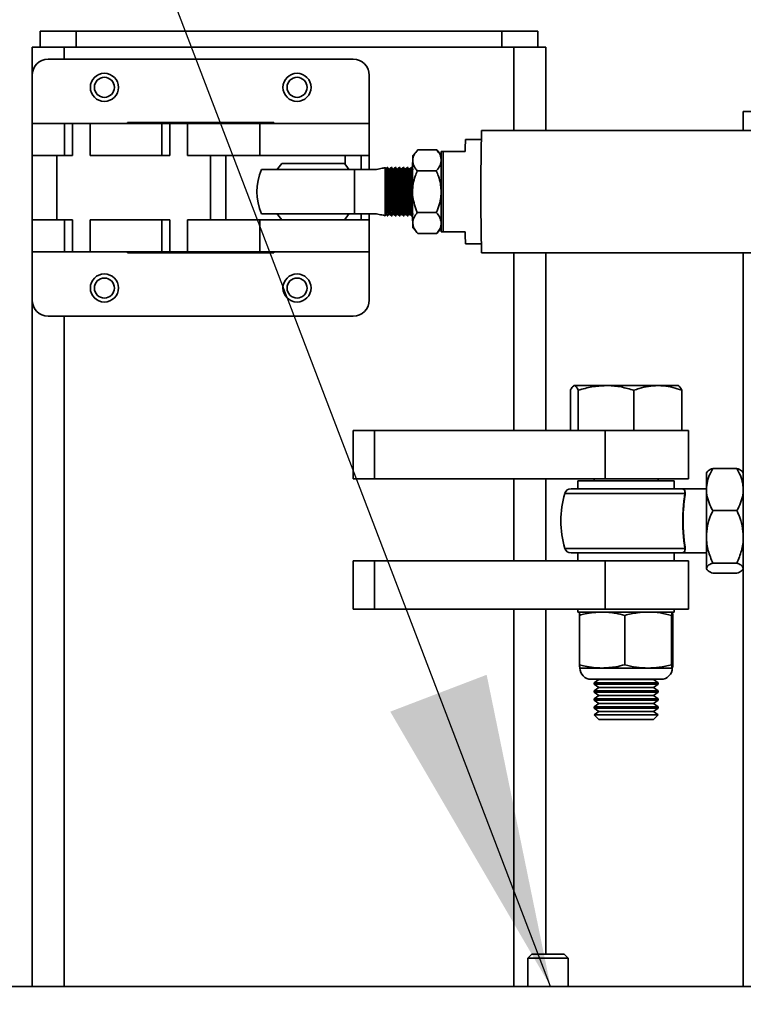
# Model space of a CAD drawing. Units: inches. Extents: x 0.3 to 16.8, y 0.2 to 10.8.
# Drawn here: x 5.7 to 6.1, y 5.4 to 6 of the extents above; entities that cross this region are included whole.
import ezdxf

# ---------------------------------------------------------------- set-up
doc = ezdxf.new("R2010")
doc.units = ezdxf.units.IN
doc.header["$MEASUREMENT"] = 0
doc.layers.add('LAYER_1', color=7, linetype='Continuous', lineweight=35)
doc.styles.add('SLDTEXTSTYLE1', font='ARIAL.TTF', dxfattribs={"width": 0.948})
doc.styles.get("Standard").update_dxf_attribs({"font": 'ARIAL.TTF'})
doc.dimstyles.new('SLDDIMSTYLE0', dxfattribs={"dimtxt": 0.101115, "dimasz": 0.188, "dimexe": 0, "dimexo": 0.0625, "dimgap": 0.025279, "dimtad": 0, "dimtih": 1, "dimtoh": 1, "dimdec": 1, "dimlfac": 26, "dimrnd": 1e-09, "dimzin": 4, "dimdsep": 46, "dimtxsty": 'SLDTEXTSTYLE1', "dimsah": 1, "dimcen": 0.09, "dimadec": 0, "dimazin": 1, "dimtfac": 1, "dimtdec": 1, "dimtmove": 0, "dimatfit": 0, "dimfxl": 1, "dimfrac": 2, "dimtolj": 1, "dimtzin": 12, "dimarcsym": 0})
doc.dimstyles.new('SLDDIMSTYLE1', dxfattribs={"dimtxt": 0.101115, "dimasz": 0.188, "dimexe": 0, "dimexo": 0.0625, "dimgap": 0.025279, "dimtad": 0, "dimtih": 1, "dimtoh": 1, "dimdec": 1, "dimlfac": 26, "dimrnd": 1e-09, "dimzin": 12, "dimdsep": 46, "dimtxsty": 'SLDTEXTSTYLE1', "dimsah": 1, "dimcen": 0.09, "dimadec": 0, "dimazin": 3, "dimtfac": 1, "dimtdec": 1, "dimtofl": 0, "dimtmove": 0, "dimatfit": 3, "dimfxl": 1, "dimfrac": 2, "dimtolj": 1, "dimtzin": 12, "dimarcsym": 0})
doc.dimstyles.new('SLDDIMSTYLE2', dxfattribs={"dimtxt": 0.101115, "dimasz": 0.188, "dimexe": 0, "dimexo": 0.0625, "dimgap": 0.025279, "dimtad": 0, "dimtih": 1, "dimtoh": 1, "dimdec": 1, "dimlfac": 26, "dimrnd": 1e-09, "dimzin": 12, "dimdsep": 46, "dimtxsty": 'SLDTEXTSTYLE1', "dimsah": 1, "dimcen": 0.09, "dimadec": 0, "dimazin": 3, "dimtfac": 1, "dimtdec": 1, "dimtmove": 0, "dimatfit": 0, "dimfxl": 1, "dimfrac": 2, "dimtolj": 1, "dimtzin": 12, "dimarcsym": 0})
doc.dimstyles.new('SLDDIMSTYLE4', dxfattribs={"dimtxt": 0.18, "dimasz": 0.188, "dimexe": 0, "dimexo": 0.0625, "dimgap": 0, "dimtad": 0, "dimtih": 1, "dimtoh": 1, "dimdec": 0, "dimrnd": 1e-09, "dimzin": 0, "dimdsep": 46, "dimtxsty": 'Standard', "dimsah": 1, "dimcen": 0.09, "dimadec": 0, "dimazin": 0, "dimtfac": 0.188, "dimtdec": 0, "dimtofl": 0, "dimtmove": 0, "dimatfit": 3, "dimfxl": 1, "dimfrac": 2, "dimtolj": 1, "dimtzin": 0, "dimarcsym": 0})

# ---------------------------------------------------------------- blocks, each defined once
blk = doc.blocks.new('_D')
at = {"layer": 'LAYER_1', "color": 7}
for p, q in [((4.66323, 8.45275), (4.62851, 8.45275)), ((4.62851, 8.45275), (4.62851, 8.29746)), ((4.89471, 8.45275), (4.92943, 8.45275)), ((4.92943, 8.45275), (4.92943, 8.29746)), ((5.84216, 6.05655), (5.84216, 8.36766)), ((6.45754, 6.3903), (6.45754, 8.36766)), ((5.84216, 8.30566), (5.02588, 8.30566)), ((6.45754, 8.30566), (6.76954, 8.30566)), ((4.62851, 8.29746), (4.66323, 8.29746)), ((4.92943, 8.29746), (4.89471, 8.29746))]:
    blk.add_line(p, q, dxfattribs=at)
for points in [[(5.84216, 8.30566), (5.65416, 8.33666), (5.65416, 8.27466)], [(6.45754, 8.30566), (6.64554, 8.27466), (6.64554, 8.33666)]]:
    blk.add_solid(points, dxfattribs=at)
at = {"layer": 'LAYER_1', "color": 7, "char_height": 0.104167, "attachment_point": 1, "style": 'SLDTEXTSTYLE1'}
for s, insert in [('406', (4.66323, 8.43174)), ('16.0', (4.64394, 8.2697))]:
    blk.add_mtext(s, dxfattribs=dict(at, insert=insert))
blk = doc.blocks.new('_D_2')
at = {"layer": 'LAYER_1', "color": 7}
for p, q in [((4.66323, 8.88616), (4.62851, 8.88616)), ((4.62851, 8.88616), (4.62851, 8.73088)), ((4.89471, 8.88616), (4.92943, 8.88616)), ((4.92943, 8.88616), (4.92943, 8.73088)), ((5.37596, 5.39801), (5.37596, 8.80107)), ((5.84216, 6.05655), (5.84216, 8.80107)), ((5.37596, 8.73907), (5.02588, 8.73907)), ((5.84216, 8.73907), (6.15416, 8.73907)), ((4.62851, 8.73088), (4.66323, 8.73088)), ((4.92943, 8.73088), (4.89471, 8.73088))]:
    blk.add_line(p, q, dxfattribs=at)
for points in [[(5.37596, 8.73907), (5.18796, 8.77007), (5.18796, 8.70807)], [(5.84216, 8.73907), (6.03016, 8.70807), (6.03016, 8.77007)]]:
    blk.add_solid(points, dxfattribs=at)
at = {"layer": 'LAYER_1', "color": 7, "char_height": 0.104167, "attachment_point": 1, "style": 'SLDTEXTSTYLE1'}
for s, insert in [('308', (4.66323, 8.86515)), ('12.1', (4.64394, 8.70312))]:
    blk.add_mtext(s, dxfattribs=dict(at, insert=insert))
blk = doc.blocks.new('SW_SYMBOL_MOD_CL')
at = {"layer": 'LAYER_1', "color": 0, "char_height": 30.54, "attachment_point": 5, "style": 'SLDTEXTSTYLE1'}
for s, insert in [('C', (15.75, 23.62)), ('L', (23.62, 11.81))]:
    blk.add_mtext(s, dxfattribs=dict(at, insert=insert))
blk = doc.blocks.new('_D_3')
at = {"layer": 'LAYER_1', "color": 7}
for p, q in [((5.84216, 6.05655), (5.84216, 8.80107)), ((11.45754, 6.05655), (11.45754, 8.80107)), ((5.84216, 8.73907), (6.89567, 8.73907)), ((11.45754, 8.73907), (10.3854, 8.73907))]:
    blk.add_line(p, q, dxfattribs=at)
for points in [[(5.84216, 8.73907), (6.03016, 8.70807), (6.03016, 8.77007)], [(11.45754, 8.73907), (11.26954, 8.77007), (11.26954, 8.70807)]]:
    blk.add_solid(points, dxfattribs=at)
at = {"layer": 'LAYER_1', "color": 7, "xscale": 0.003410658394813324, "yscale": 0.003410658394813324, "zscale": 0.003410658394813324}
for p in [(7.6287, 8.67722), (8.06569, 8.67722)]:
    blk.add_blockref('SW_SYMBOL_MOD_CL', p, dxfattribs=at)
at = {"layer": 'LAYER_1', "color": 7, "attachment_point": 1, "style": 'SLDTEXTSTYLE1'}
for s, insert, char_height in [(' = CLEAR OPENING + 21.25 [540]', (8.23262, 8.79644), 0.1041667), ('COLUMNS', (6.89567, 8.79644), 0.104167), (' TO ', (7.79563, 8.79644), 0.104167)]:
    blk.add_mtext(s, dxfattribs=dict(at, insert=insert, char_height=char_height))
blk = doc.blocks.new('_D_8')
at = {"layer": 'LAYER_1', "color": 7}
for p, q in [((5.63831, 6.00655), (3.40468, 6.00655)), ((3.46668, 6.00655), (3.46668, 4.90298)), ((3.46668, 3.23732), (3.46668, 4.43712)), ((5.33062, 3.23732), (3.40468, 3.23732))]:
    blk.add_line(p, q, dxfattribs=at)
for points in [[(3.46668, 6.00655), (3.43568, 5.81855), (3.49768, 5.81855)], [(3.46668, 3.23732), (3.49768, 3.42532), (3.43568, 3.42532)]]:
    blk.add_solid(points, dxfattribs=at)
at = {"layer": 'LAYER_1', "color": 7, "attachment_point": 1, "style": 'SLDTEXTSTYLE1'}
for s, insert, char_height in [(' [1829]', (3.34486, 4.88197), 0.104167), ("6'", (3.24128, 4.88197), 0.104167), ("  8' [2438]", (3.16412, 4.72669), 0.1041667), ("10' [3048]", (3.16412, 4.5714), 0.104167)]:
    blk.add_mtext(s, dxfattribs=dict(at, insert=insert, char_height=char_height))

msp = doc.modelspace()

# ---------------------------------------------------------------- linework, layer by layer
at = {"color": 7, "linetype": 'Continuous', "lineweight": 35}
for p, q in [((5.69312, 6.01616), (5.69312, 6.00655)), ((5.69312, 6.01616), (5.71473, 6.01616)), ((5.71473, 6.01616), (5.71473, 6.00655)), ((5.71473, 6.01616), (5.96958, 6.01616)), ((5.96958, 6.01616), (5.96958, 6.00655)), ((5.96958, 6.01616), (5.9912, 6.01616)), ((5.9912, 6.01616), (5.9912, 6.00655)), ((5.68831, 6.00655), (5.70754, 6.00655)), ((5.68831, 6.00655), (5.68831, 5.98974)), ((5.70754, 6.00655), (5.97677, 6.00655)), ((5.70754, 6.00655), (5.70754, 5.99936)), ((5.97677, 6.00655), (5.996, 6.00655)), ((5.97677, 6.00655), (5.97677, 5.95657)), ((5.996, 6.00655), (5.996, 5.95657)), ((5.88062, 5.99936), (5.69793, 5.99936)), ((5.68831, 5.98974), (5.68831, 5.96089)), ((5.89023, 5.96089), (5.89023, 5.98974)), ((6.11427, 5.95657), (6.11427, 5.96809)), ((6.11427, 5.96809), (8.17272, 5.96809)), ((5.68831, 5.96089), (5.68831, 5.94166)), ((5.68831, 5.96089), (5.70775, 5.96089)), ((5.70775, 5.94166), (5.70775, 5.96089)), ((5.71249, 5.96089), (5.70775, 5.96089)), ((5.71249, 5.96089), (5.71249, 5.94166)), ((5.71249, 5.96089), (5.72309, 5.96089)), ((5.72309, 5.94166), (5.72309, 5.96089)), ((5.72309, 5.96089), (5.76605, 5.96089)), ((5.83312, 5.96147), (5.74543, 5.96147)), ((5.74543, 5.96147), (5.74543, 5.96089)), ((5.76605, 5.94166), (5.76605, 5.96089)), ((5.77079, 5.96089), (5.76605, 5.96089)), ((5.77079, 5.96089), (5.77079, 5.94166)), ((5.77079, 5.96089), (5.7814, 5.96089)), ((5.7814, 5.94166), (5.7814, 5.96089)), ((5.7814, 5.96089), (5.82469, 5.96089)), ((5.82469, 5.96089), (5.82469, 5.94166)), ((5.82469, 5.96089), (5.89023, 5.96089)), ((5.83312, 5.96089), (5.83312, 5.96147)), ((5.89023, 5.96089), (5.89023, 5.94166)), ((8.08609, 5.95657), (5.95754, 5.95657)), ((5.95735, 5.95128), (5.94792, 5.95128)), ((5.91923, 5.94501), (5.91634, 5.94166)), ((5.93061, 5.94501), (5.91923, 5.94501)), ((5.93075, 5.94485), (5.93061, 5.94501)), ((5.9333, 5.9419), (5.93062, 5.94501)), ((5.93332, 5.94407), (5.93454, 5.94407)), ((5.94773, 5.94407), (5.93454, 5.94407)), ((5.68831, 5.94166), (5.70775, 5.94166)), ((5.68831, 5.94166), (5.68831, 5.9032)), ((5.7031, 5.94166), (5.7031, 5.9032)), ((5.7123, 5.94166), (5.70775, 5.94166)), ((5.71249, 5.94166), (5.7123, 5.94166)), ((5.72309, 5.94166), (5.76605, 5.94166)), ((5.77061, 5.94166), (5.76605, 5.94166)), ((5.77079, 5.94166), (5.77061, 5.94166)), ((5.7814, 5.94166), (5.82469, 5.94166)), ((5.79516, 5.9032), (5.79516, 5.94166)), ((5.80427, 5.9032), (5.80427, 5.94166)), ((5.82469, 5.94166), (5.89023, 5.94166)), ((5.87581, 5.93636), (5.87581, 5.94166)), ((5.88543, 5.93325), (5.88543, 5.94166)), ((5.89023, 5.93325), (5.89023, 5.94166)), ((5.82563, 5.93325), (5.88138, 5.93325)), ((5.83778, 5.93686), (5.87538, 5.93686)), ((5.9003, 5.93331), (5.89985, 5.93331)), ((5.90074, 5.9342), (5.90024, 5.93331)), ((5.90082, 5.93415), (5.90093, 5.93444)), ((5.90144, 5.93445), (5.90096, 5.93445)), ((5.90223, 5.9332), (5.90168, 5.93417)), ((5.90271, 5.93331), (5.90217, 5.93331)), ((5.90329, 5.93445), (5.90258, 5.9332)), ((5.90385, 5.93445), (5.90337, 5.93445)), ((5.90463, 5.9332), (5.90408, 5.93417)), ((5.90511, 5.93331), (5.90457, 5.93331)), ((5.9057, 5.93445), (5.90499, 5.9332)), ((5.90625, 5.93445), (5.90577, 5.93445)), ((5.90704, 5.9332), (5.90649, 5.93417)), ((5.90751, 5.93331), (5.90698, 5.93331)), ((5.9081, 5.93445), (5.90739, 5.9332)), ((5.90865, 5.93445), (5.90818, 5.93445)), ((5.90944, 5.9332), (5.90889, 5.93417)), ((5.90992, 5.93331), (5.90938, 5.93331)), ((5.9105, 5.93445), (5.90979, 5.9332)), ((5.91106, 5.93445), (5.91058, 5.93445)), ((5.91185, 5.9332), (5.91129, 5.93417)), ((5.91232, 5.93331), (5.91178, 5.93331)), ((5.91291, 5.93445), (5.9122, 5.9332)), ((5.91346, 5.93445), (5.91298, 5.93445)), ((5.91425, 5.9332), (5.9137, 5.93417)), ((5.91472, 5.93331), (5.91419, 5.93331)), ((5.91531, 5.93445), (5.9146, 5.9332)), ((5.91587, 5.93445), (5.91539, 5.93445)), ((5.91619, 5.93402), (5.9161, 5.93417)), ((5.9304, 5.93252), (5.91902, 5.93252)), ((5.68831, 5.9032), (5.68831, 5.88397)), ((5.68831, 5.9032), (5.70775, 5.9032)), ((5.70775, 5.88397), (5.70775, 5.9032)), ((5.7123, 5.9032), (5.70775, 5.9032)), ((5.7123, 5.9032), (5.71249, 5.9032)), ((5.71249, 5.88397), (5.71249, 5.9032)), ((5.72309, 5.88397), (5.72309, 5.9032)), ((5.72309, 5.9032), (5.76605, 5.9032)), ((5.76605, 5.88397), (5.76605, 5.9032)), ((5.77061, 5.9032), (5.76605, 5.9032)), ((5.77061, 5.9032), (5.77079, 5.9032)), ((5.77079, 5.88397), (5.77079, 5.9032)), ((5.7814, 5.88397), (5.7814, 5.9032)), ((5.7814, 5.9032), (5.82469, 5.9032)), ((5.82469, 5.9032), (5.82469, 5.88397)), ((5.82469, 5.9032), (5.89023, 5.9032)), ((5.88138, 5.90681), (5.82563, 5.90681)), ((5.87581, 5.9032), (5.87581, 5.9037)), ((5.88543, 5.9032), (5.88543, 5.90681)), ((5.89023, 5.9032), (5.89023, 5.90681)), ((5.89023, 5.9032), (5.89023, 5.88397)), ((5.89985, 5.90674), (5.9003, 5.90674)), ((5.90024, 5.90674), (5.90076, 5.90583)), ((5.90096, 5.90561), (5.90144, 5.90561)), ((5.90168, 5.90588), (5.90223, 5.90685)), ((5.90217, 5.90674), (5.90271, 5.90674)), ((5.90258, 5.90685), (5.90314, 5.90588)), ((5.90337, 5.90561), (5.90385, 5.90561)), ((5.90408, 5.90588), (5.90463, 5.90685)), ((5.90457, 5.90674), (5.90511, 5.90674)), ((5.90499, 5.90685), (5.90554, 5.90588)), ((5.90577, 5.90561), (5.90625, 5.90561)), ((5.90648, 5.90588), (5.90704, 5.90685)), ((5.90698, 5.90674), (5.90751, 5.90674)), ((5.90739, 5.90685), (5.90794, 5.90588)), ((5.90818, 5.90561), (5.90865, 5.90561)), ((5.90889, 5.90588), (5.90944, 5.90685)), ((5.90938, 5.90674), (5.90992, 5.90674)), ((5.90979, 5.90685), (5.91035, 5.90588)), ((5.91058, 5.90561), (5.91106, 5.90561)), ((5.91129, 5.90588), (5.91185, 5.90685)), ((5.91178, 5.90674), (5.91232, 5.90674)), ((5.9122, 5.90685), (5.91275, 5.90588)), ((5.91298, 5.90561), (5.91346, 5.90561)), ((5.91369, 5.90588), (5.91425, 5.90685)), ((5.91419, 5.90674), (5.91472, 5.90674)), ((5.9146, 5.90685), (5.91515, 5.90588)), ((5.91539, 5.90561), (5.91587, 5.90561)), ((5.9161, 5.90588), (5.91619, 5.90603)), ((5.9304, 5.90754), (5.91902, 5.90754)), ((5.91634, 5.89839), (5.91923, 5.89505)), ((5.93062, 5.89505), (5.9333, 5.89816)), ((5.93061, 5.89505), (5.91923, 5.89505)), ((5.93061, 5.89505), (5.93073, 5.89521)), ((5.93454, 5.89599), (5.93332, 5.89599)), ((5.93454, 5.89599), (5.94773, 5.89599)), ((5.94792, 5.88878), (5.95735, 5.88878)), ((5.68831, 5.88397), (5.70775, 5.88397)), ((5.68831, 5.88397), (5.68831, 5.85512)), ((5.71249, 5.88397), (5.70775, 5.88397)), ((5.72309, 5.88397), (5.71249, 5.88397)), ((5.72309, 5.88397), (5.76605, 5.88397)), ((5.74543, 5.88397), (5.74543, 5.88339)), ((5.74543, 5.88339), (5.83312, 5.88339)), ((5.77079, 5.88397), (5.76605, 5.88397)), ((5.7814, 5.88397), (5.77079, 5.88397)), ((5.7814, 5.88397), (5.82469, 5.88397)), ((5.82469, 5.88397), (5.89023, 5.88397)), ((5.83312, 5.88339), (5.83312, 5.88397)), ((5.89023, 5.85512), (5.89023, 5.88397)), ((5.95754, 5.88349), (8.08609, 5.88349)), ((5.97677, 5.88349), (5.97677, 5.77697)), ((5.996, 5.88349), (5.996, 5.77697)), ((6.11427, 5.44405), (6.11427, 5.88349)), ((5.68831, 5.85512), (5.68831, 5.44405)), ((5.69793, 5.84551), (5.88062, 5.84551)), ((5.70754, 5.84551), (5.70754, 5.44405)), ((6.01283, 5.80389), (6.01248, 5.80369)), ((6.01309, 5.80389), (6.01283, 5.80389)), ((6.03209, 5.80389), (6.01309, 5.80389)), ((6.06307, 5.80389), (6.03209, 5.80389)), ((6.06307, 5.80389), (6.07533, 5.80389)), ((6.07568, 5.80369), (6.07533, 5.80389)), ((6.01076, 5.77697), (6.01076, 5.8011)), ((6.01543, 5.77697), (6.01543, 5.8011)), ((6.04875, 5.77697), (6.04875, 5.8011)), ((6.0774, 5.77697), (6.0774, 5.8011)), ((5.88062, 5.77697), (5.88062, 5.74812)), ((5.88062, 5.77697), (5.89334, 5.77697)), ((5.89334, 5.77697), (5.89334, 5.74812)), ((5.89334, 5.77697), (6.03146, 5.77697)), ((6.03146, 5.77697), (6.03146, 5.74812)), ((6.03146, 5.77697), (6.08135, 5.77697)), ((6.08135, 5.74812), (6.08135, 5.77697)), ((6.0926, 5.75226), (6.09216, 5.75174)), ((6.09216, 5.75174), (6.09216, 5.74166)), ((6.096, 5.75431), (6.11043, 5.75431)), ((6.11427, 5.75174), (6.11383, 5.75226)), ((5.88062, 5.74812), (5.89334, 5.74812)), ((5.89334, 5.74812), (6.03146, 5.74812)), ((5.97677, 5.74812), (5.97677, 5.69886)), ((5.996, 5.74812), (5.996, 5.69886)), ((6.01523, 5.74693), (6.01523, 5.74212)), ((6.07293, 5.74693), (6.01523, 5.74693)), ((6.02485, 5.74812), (6.02485, 5.74693)), ((6.03146, 5.74812), (6.08135, 5.74812)), ((6.06331, 5.74693), (6.06331, 5.74812)), ((6.07293, 5.74212), (6.07293, 5.74693)), ((6.07934, 5.73936), (6.00739, 5.73936)), ((6.01108, 5.74212), (6.07708, 5.74212)), ((6.09216, 5.74212), (6.07708, 5.74212)), ((6.09216, 5.74166), (6.09216, 5.7133)), ((6.096, 5.72901), (6.11043, 5.72901)), ((6.09216, 5.7133), (6.09216, 5.69454)), ((6.00739, 5.70642), (6.07934, 5.70642)), ((6.07708, 5.70366), (6.01108, 5.70366)), ((6.01523, 5.70366), (6.01523, 5.69886)), ((6.07293, 5.69886), (6.07293, 5.70366)), ((6.07708, 5.70366), (6.09216, 5.70366)), ((6.09221, 5.70371), (6.09229, 5.70384)), ((5.88062, 5.69886), (5.88062, 5.67001)), ((5.88062, 5.69886), (5.89334, 5.69886)), ((5.89334, 5.69886), (5.89334, 5.67001)), ((5.89334, 5.69886), (6.03146, 5.69886)), ((6.03146, 5.69886), (6.03146, 5.67001)), ((6.03146, 5.69886), (6.08135, 5.69886)), ((6.08135, 5.67001), (6.08135, 5.69886)), ((6.096, 5.69759), (6.11043, 5.69759)), ((6.09216, 5.69454), (6.09216, 5.69405)), ((6.09216, 5.69405), (6.0926, 5.69353)), ((6.096, 5.69148), (6.11043, 5.69148)), ((6.11383, 5.69353), (6.11427, 5.69405)), ((5.88062, 5.67001), (5.89334, 5.67001)), ((5.89334, 5.67001), (6.03146, 5.67001)), ((5.97677, 5.67001), (5.97677, 5.44405)), ((5.996, 5.67001), (5.996, 5.46328)), ((6.01523, 5.67001), (6.01523, 5.66828)), ((6.01523, 5.66828), (6.07293, 5.66828)), ((6.03146, 5.67001), (6.08135, 5.67001)), ((6.07293, 5.66828), (6.07293, 5.67001)), ((6.01606, 5.63672), (6.01606, 5.66628)), ((6.0433, 5.63672), (6.0433, 5.66628)), ((6.07133, 5.63672), (6.07133, 5.66628)), ((6.0721, 5.63672), (6.0721, 5.66628)), ((6.01644, 5.63472), (6.02968, 5.63472)), ((6.01678, 5.63461), (6.07132, 5.63461)), ((6.02968, 5.63472), (6.05732, 5.63472)), ((6.05732, 5.63472), (6.07172, 5.63472)), ((6.02315, 5.62801), (6.06501, 5.62801)), ((6.02771, 5.62793), (6.02485, 5.62593)), ((6.02485, 5.62593), (6.02485, 5.62513)), ((6.02485, 5.62593), (6.02881, 5.62593)), ((6.02759, 5.62801), (6.02771, 5.62793)), ((6.02771, 5.62793), (6.03108, 5.62793)), ((6.02881, 5.62593), (6.06331, 5.62593)), ((6.03108, 5.62793), (6.06045, 5.62793)), ((6.06045, 5.62793), (6.06057, 5.62801)), ((6.06331, 5.62593), (6.06045, 5.62793)), ((6.06331, 5.62513), (6.06331, 5.62593)), ((6.02485, 5.62513), (6.02771, 5.62312)), ((6.02485, 5.62513), (6.02881, 5.62513)), ((6.02771, 5.62312), (6.02485, 5.62112)), ((6.02485, 5.62112), (6.02485, 5.62032)), ((6.02485, 5.62112), (6.02881, 5.62112)), ((6.02485, 5.62032), (6.02771, 5.61832)), ((6.02485, 5.62032), (6.02881, 5.62032)), ((6.02771, 5.62312), (6.03108, 5.62312)), ((6.02881, 5.62513), (6.06331, 5.62513)), ((6.02881, 5.62112), (6.06331, 5.62112)), ((6.02881, 5.62032), (6.06331, 5.62032)), ((6.03108, 5.62312), (6.06045, 5.62312)), ((6.06045, 5.62312), (6.06331, 5.62513)), ((6.06331, 5.62112), (6.06045, 5.62312)), ((6.06045, 5.61832), (6.06331, 5.62032)), ((6.06331, 5.62032), (6.06331, 5.62112)), ((6.02771, 5.61832), (6.02485, 5.61631)), ((6.02485, 5.61631), (6.02485, 5.61551)), ((6.02485, 5.61631), (6.02881, 5.61631)), ((6.02485, 5.61551), (6.02771, 5.61351)), ((6.02485, 5.61551), (6.02881, 5.61551)), ((6.02771, 5.61832), (6.03108, 5.61832)), ((6.02881, 5.61631), (6.06331, 5.61631)), ((6.02881, 5.61551), (6.06331, 5.61551)), ((6.03108, 5.61832), (6.06045, 5.61832)), ((6.06331, 5.61631), (6.06045, 5.61832)), ((6.06045, 5.61351), (6.06331, 5.61551)), ((6.06331, 5.61551), (6.06331, 5.61631)), ((6.02771, 5.61351), (6.02485, 5.61151)), ((6.02485, 5.61151), (6.02485, 5.6107)), ((6.02485, 5.61151), (6.02881, 5.61151)), ((6.02485, 5.6107), (6.02771, 5.6087)), ((6.02485, 5.6107), (6.02881, 5.6107)), ((6.02771, 5.6087), (6.02488, 5.60672)), ((6.02771, 5.61351), (6.03108, 5.61351)), ((6.02771, 5.6087), (6.03108, 5.6087)), ((6.02881, 5.61151), (6.06331, 5.61151)), ((6.02881, 5.6107), (6.06331, 5.6107)), ((6.03108, 5.61351), (6.06045, 5.61351)), ((6.03108, 5.6087), (6.06045, 5.6087)), ((6.06331, 5.61151), (6.06045, 5.61351)), ((6.06045, 5.6087), (6.06331, 5.6107)), ((6.06328, 5.60672), (6.06045, 5.6087)), ((6.06331, 5.6107), (6.06331, 5.61151)), ((6.02488, 5.60672), (6.02771, 5.60389)), ((6.06328, 5.60672), (6.02488, 5.60672)), ((6.02771, 5.60389), (6.05403, 5.60389)), ((6.05403, 5.60389), (6.06045, 5.60389)), ((6.06045, 5.60389), (6.06328, 5.60672)), ((5.98767, 5.46328), (5.98528, 5.46089)), ((5.98528, 5.46089), (5.98528, 5.44405)), ((5.99959, 5.46089), (5.98528, 5.46089)), ((5.99913, 5.46328), (5.98767, 5.46328)), ((6.00694, 5.46328), (5.99913, 5.46328)), ((6.00932, 5.46089), (5.99959, 5.46089)), ((6.00932, 5.46089), (6.00694, 5.46328)), ((6.00932, 5.44405), (6.00932, 5.46089)), ((6.2808, 5.44405), (5.40714, 5.44405))]:
    msp.add_line(p, q, dxfattribs=at)
at = {"color": 7, "linetype": 'Continuous', "lineweight": 35, "flags": 128}
for points in [[(5.83778, 5.93686), (5.83553, 5.93394), (5.83509, 5.93325)], [(5.87807, 5.93325), (5.87684, 5.93507), (5.87538, 5.93686)], [(5.89983, 5.90686), (5.90002, 5.90749), (5.90021, 5.90865), (5.90037, 5.91029), (5.9005, 5.91234), (5.9006, 5.91472), (5.90066, 5.91732), (5.90068, 5.92003), (5.90066, 5.92274), (5.9006, 5.92534), (5.9005, 5.92771), (5.90037, 5.92976), (5.90021, 5.9314), (5.90002, 5.93257), (5.89983, 5.9332)], [(5.9003, 5.90674), (5.9005, 5.90702), (5.9007, 5.90787), (5.90087, 5.90926), (5.90102, 5.91112), (5.90114, 5.91337), (5.90123, 5.91591), (5.90127, 5.91864), (5.90127, 5.92142), (5.90123, 5.92414), (5.90114, 5.92669), (5.90102, 5.92894), (5.90087, 5.9308), (5.9007, 5.93218), (5.9005, 5.93303), (5.9003, 5.93331)], [(5.90368, 5.92003), (5.90366, 5.9227), (5.9036, 5.92527), (5.9035, 5.92762), (5.90338, 5.92966), (5.90322, 5.9313), (5.90304, 5.93249), (5.90285, 5.93316), (5.90271, 5.93331)], [(5.90608, 5.92003), (5.90606, 5.9227), (5.906, 5.92527), (5.90591, 5.92762), (5.90578, 5.92966), (5.90562, 5.9313), (5.90545, 5.93249), (5.90526, 5.93316), (5.90511, 5.93331)], [(5.90849, 5.92003), (5.90847, 5.9227), (5.90841, 5.92527), (5.90831, 5.92762), (5.90818, 5.92966), (5.90803, 5.9313), (5.90785, 5.93249), (5.90766, 5.93316), (5.90751, 5.93331)], [(5.91089, 5.92003), (5.91087, 5.9227), (5.91081, 5.92527), (5.91072, 5.92762), (5.91059, 5.92966), (5.91043, 5.9313), (5.91025, 5.93249), (5.91006, 5.93316), (5.90992, 5.93331)], [(5.91329, 5.92003), (5.91327, 5.9227), (5.91322, 5.92527), (5.91312, 5.92762), (5.91299, 5.92966), (5.91284, 5.9313), (5.91266, 5.93249), (5.91247, 5.93316), (5.91232, 5.93331)], [(5.9157, 5.92003), (5.91568, 5.9227), (5.91562, 5.92527), (5.91552, 5.92762), (5.9154, 5.92966), (5.91524, 5.9313), (5.91506, 5.93249), (5.91487, 5.93316), (5.91472, 5.93331)], [(5.90271, 5.90674), (5.90285, 5.9069), (5.90304, 5.90757), (5.90322, 5.90875), (5.90338, 5.9104), (5.9035, 5.91244), (5.9036, 5.91479), (5.90366, 5.91735), (5.90368, 5.92003)], [(5.90511, 5.90674), (5.90526, 5.9069), (5.90545, 5.90757), (5.90562, 5.90875), (5.90578, 5.9104), (5.90591, 5.91244), (5.906, 5.91479), (5.90606, 5.91735), (5.90608, 5.92003)], [(5.90751, 5.90674), (5.90766, 5.9069), (5.90785, 5.90757), (5.90803, 5.90875), (5.90818, 5.9104), (5.90831, 5.91244), (5.90841, 5.91479), (5.90847, 5.91735), (5.90849, 5.92003)], [(5.90992, 5.90674), (5.91006, 5.9069), (5.91025, 5.90757), (5.91043, 5.90875), (5.91059, 5.9104), (5.91072, 5.91244), (5.91081, 5.91479), (5.91087, 5.91735), (5.91089, 5.92003)], [(5.91232, 5.90674), (5.91247, 5.9069), (5.91266, 5.90757), (5.91284, 5.90875), (5.91299, 5.9104), (5.91312, 5.91244), (5.91322, 5.91479), (5.91327, 5.91735), (5.91329, 5.92003)], [(5.91472, 5.90674), (5.91487, 5.9069), (5.91506, 5.90757), (5.91524, 5.90875), (5.9154, 5.9104), (5.91552, 5.91244), (5.91562, 5.91479), (5.91568, 5.91735), (5.9157, 5.92003)], [(5.83509, 5.90681), (5.83553, 5.90612), (5.83778, 5.9032)], [(5.87538, 5.9032), (5.87684, 5.90498), (5.87807, 5.90681)]]:
    msp.add_lwpolyline(points, dxfattribs=at)
at = {"color": 7, "linetype": 'Continuous', "lineweight": 35}
for centre, radius in [((5.73158, 5.98251), 0.00842), ((5.73158, 5.98251), 0.006), ((5.84696, 5.98251), 0.00842), ((5.84696, 5.98251), 0.006), ((5.73158, 5.86236), 0.00842), ((5.73158, 5.86232), 0.006), ((5.84696, 5.86236), 0.00842), ((5.84696, 5.86232), 0.006)]:
    msp.add_circle(centre, radius, dxfattribs=at)
for centre, radius, start, end in [((5.69793, 5.98974), 0.00962, 90, 180), ((5.88062, 5.98974), 0.00962, 0, 90), ((7.40034, 5.92003), 1.44326, 178.54931, 181.45069), ((6.03932, 5.9452), 0.0916, 176.19402, 180.70757), ((8.2631, 5.92003), 2.3299, 179.40885, 180.59115), ((8.43822, 5.92003), 2.5038, 179.44991, 180.55009), ((7.21548, 5.92207), 1.29934, 179.26379, 180.09), ((5.94828, 5.93907), 0.03204, 175.36596, 180.55127), ((5.85658, 5.92003), 0.03365, 156.8676, 203.1324), ((7.93353, 5.92003), 2.05219, 179.63087, 180.36913), ((5.94904, 5.9314), 0.04928, 176.44473, 180.5639), ((5.8899, 5.9334), 0.01, 359.49283, 6.02475), ((5.84885, 5.92315), 0.05432, 356.71013, 10.67072), ((5.85125, 5.92315), 0.05432, 356.71013, 10.67072), ((5.85365, 5.92315), 0.05432, 356.71013, 10.67072), ((5.85606, 5.92315), 0.05432, 356.71013, 10.67072), ((5.85846, 5.92315), 0.05432, 356.71013, 10.67072), ((5.86086, 5.92315), 0.05432, 356.71013, 10.67072), ((7.07834, 5.92003), 1.17863, 179.471, 180.529), ((5.84885, 5.91691), 0.05432, 349.32928, 3.28987), ((5.85125, 5.91691), 0.05432, 349.32928, 3.28987), ((5.85365, 5.91691), 0.05432, 349.32928, 3.28987), ((5.85606, 5.91691), 0.05432, 349.32928, 3.28987), ((5.85846, 5.91691), 0.05432, 349.32928, 3.28987), ((5.86086, 5.91691), 0.05432, 349.32928, 3.28987), ((7.21548, 5.91799), 1.29934, 179.91, 180.73621), ((5.94904, 5.90866), 0.04928, 179.4361, 183.55527), ((5.8899, 5.90665), 0.01, 353.97525, 0.50717), ((5.94828, 5.90098), 0.03204, 179.44873, 184.63404), ((6.05535, 5.89529), 0.10763, 179.62859, 183.46981), ((5.69793, 5.85512), 0.00962, 180, 270), ((5.88062, 5.85512), 0.00962, 270, 0), ((6.06345, 5.72289), 0.05843, 163.6299, 196.3701), ((6.01108, 5.73828), 0.00385, 90, 163.6299), ((6.07953, 5.73946), 0.000213, 207.71143, 268.95718), ((6.01108, 5.70751), 0.00385, 196.3701, 270), ((6.07953, 5.70633), 0.000213, 91.04282, 152.28857), ((6.02315, 5.63472), 0.00671, 180, 270), ((6.06501, 5.63472), 0.00671, 270, 0)]:
    msp.add_arc(centre, radius, start, end, dxfattribs=at)
for centre, major_axis, ratio, start_param, end_param in [((5.89983, 5.92003), (0, 0.01317), 0.009905, 6.269583, 6.881694), ((5.89985, 5.92003), (0, 0.01328), 0.009801, 0, 0.131371), ((5.89983, 5.92003), (0, 0.01317), 0.009905, 2.543084, 3.155194), ((5.89985, 5.92003), (0, 0.01328), 0.009801, 3.010222, 3.141593)]:
    msp.add_ellipse(centre, major_axis=major_axis, ratio=ratio, start_param=start_param, end_param=end_param, dxfattribs=at)
for points, knots in [([(5.91923, 5.94501), (5.91846, 5.94404), (5.91688, 5.94206), (5.91627, 5.9399), (5.91624, 5.93879), (5.91624, 5.93876)], [0, 0, 0, 0, 0.484341, 0.986328, 1, 1, 1, 1]), ([(5.93061, 5.94501), (5.93139, 5.94404), (5.93284, 5.94221), (5.93314, 5.94025), (5.93328, 5.93933)], [0, 0, 0, 0, 0.531469, 1, 1, 1, 1]), ([(5.91624, 5.93876), (5.91634, 5.93789), (5.91653, 5.93611), (5.91779, 5.93404), (5.91874, 5.93286), (5.91902, 5.93252)], [0, 0, 0, 0, 0.406291, 0.827266, 1, 1, 1, 1]), ([(5.93327, 5.93819), (5.93316, 5.93751), (5.93292, 5.93592), (5.93168, 5.93404), (5.93069, 5.93286), (5.9304, 5.93252)], [0, 0, 0, 0, 0.3480358, 0.8103178, 1, 1, 1, 1]), ([(5.88138, 5.93325), (5.88162, 5.93325), (5.88282, 5.93325), (5.88532, 5.93325), (5.88912, 5.93325), (5.89232, 5.93325), (5.89418, 5.93325), (5.89449, 5.93325)], [0, 0, 0, 0, 0.067812, 0.342916, 0.642095, 0.940661, 1, 1, 1, 1]), ([(5.89449, 5.93325), (5.89573, 5.93353), (5.8974, 5.93391), (5.89915, 5.9343), (5.89978, 5.93444), (5.89983, 5.93445), (5.89985, 5.93445)], [0, 0, 0, 0, 0.5461298, 0.7390892, 0.9342022, 1, 1, 1, 1]), ([(5.90096, 5.93438), (5.90108, 5.93428), (5.90132, 5.93406), (5.90165, 5.93174), (5.90193, 5.92817), (5.90209, 5.92365), (5.90212, 5.91873), (5.90202, 5.91398), (5.9018, 5.90988), (5.90148, 5.90701), (5.90119, 5.90558), (5.90101, 5.90575), (5.90096, 5.9058)], [0, 0, 0, 0, 0.098061, 0.206026, 0.3137957, 0.421177, 0.5281541, 0.6349089, 0.7417346, 0.8488867, 0.9564588, 1, 1, 1, 1]), ([(5.90159, 5.93412), (5.90165, 5.93406), (5.90183, 5.93386), (5.9021, 5.93181), (5.90236, 5.92831), (5.90251, 5.92379), (5.90254, 5.9189), (5.90247, 5.91468), (5.90236, 5.91247), (5.90232, 5.91161)], [0, 0, 0, 0, 0.079838, 0.244446, 0.408694, 0.57239, 0.735576, 0.898494, 1, 1, 1, 1]), ([(5.90429, 5.91159), (5.90435, 5.913), (5.90448, 5.91581), (5.90453, 5.92076), (5.90444, 5.92554), (5.90423, 5.92974), (5.90393, 5.93281), (5.90357, 5.93454), (5.90334, 5.93435), (5.90322, 5.93426)], [0, 0, 0, 0, 0.144505, 0.288977, 0.43311, 0.577292, 0.721882, 0.867038, 1, 1, 1, 1]), ([(5.90399, 5.93412), (5.90405, 5.93406), (5.90424, 5.93386), (5.90451, 5.93181), (5.90476, 5.92831), (5.90491, 5.92379), (5.90494, 5.9189), (5.90487, 5.91468), (5.90477, 5.91247), (5.90473, 5.91161)], [0, 0, 0, 0, 0.079838, 0.244446, 0.408694, 0.57239, 0.735576, 0.898494, 1, 1, 1, 1]), ([(5.90669, 5.91159), (5.90676, 5.913), (5.90689, 5.91581), (5.90693, 5.92076), (5.90685, 5.92554), (5.90664, 5.92974), (5.90633, 5.93281), (5.90598, 5.93454), (5.90574, 5.93435), (5.90563, 5.93426)], [0, 0, 0, 0, 0.144505, 0.288977, 0.43311, 0.577292, 0.721882, 0.867038, 1, 1, 1, 1]), ([(5.9064, 5.93412), (5.90646, 5.93406), (5.90664, 5.93386), (5.90691, 5.93181), (5.90716, 5.92831), (5.90731, 5.92379), (5.90735, 5.9189), (5.90727, 5.91468), (5.90717, 5.91247), (5.90713, 5.91161)], [0, 0, 0, 0, 0.0798378, 0.2444463, 0.408694, 0.5723899, 0.7355762, 0.8984935, 1, 1, 1, 1]), ([(5.90909, 5.91159), (5.90916, 5.913), (5.90929, 5.91581), (5.90933, 5.92076), (5.90925, 5.92554), (5.90904, 5.92974), (5.90874, 5.93281), (5.90838, 5.93454), (5.90814, 5.93435), (5.90803, 5.93426)], [0, 0, 0, 0, 0.144505, 0.288977, 0.43311, 0.577292, 0.721882, 0.867038, 1, 1, 1, 1]), ([(5.9088, 5.93412), (5.90886, 5.93406), (5.90904, 5.93386), (5.90931, 5.93181), (5.90957, 5.92831), (5.90972, 5.92379), (5.90975, 5.9189), (5.90968, 5.91468), (5.90957, 5.91247), (5.90954, 5.91161)], [0, 0, 0, 0, 0.079838, 0.244446, 0.408694, 0.57239, 0.735576, 0.898494, 1, 1, 1, 1]), ([(5.9115, 5.91159), (5.91156, 5.913), (5.9117, 5.91581), (5.91174, 5.92076), (5.91165, 5.92554), (5.91144, 5.92974), (5.91114, 5.93281), (5.91079, 5.93454), (5.91055, 5.93435), (5.91043, 5.93426)], [0, 0, 0, 0, 0.144505, 0.288977, 0.43311, 0.577292, 0.721882, 0.867038, 1, 1, 1, 1]), ([(5.9112, 5.93412), (5.91126, 5.93406), (5.91145, 5.93386), (5.91172, 5.93181), (5.91197, 5.92831), (5.91212, 5.92379), (5.91215, 5.9189), (5.91208, 5.91468), (5.91198, 5.91247), (5.91194, 5.91161)], [0, 0, 0, 0, 0.079838, 0.244446, 0.408694, 0.57239, 0.735576, 0.898494, 1, 1, 1, 1]), ([(5.9139, 5.91159), (5.91397, 5.913), (5.9141, 5.91581), (5.91414, 5.92076), (5.91406, 5.92554), (5.91385, 5.92974), (5.91354, 5.93281), (5.91319, 5.93454), (5.91295, 5.93435), (5.91284, 5.93426)], [0, 0, 0, 0, 0.1445046, 0.2889771, 0.4331104, 0.5772915, 0.7218817, 0.8670381, 1, 1, 1, 1]), ([(5.91361, 5.93412), (5.91367, 5.93406), (5.91385, 5.93386), (5.91412, 5.93181), (5.91438, 5.92831), (5.91453, 5.92379), (5.91456, 5.9189), (5.91448, 5.91468), (5.91438, 5.91247), (5.91434, 5.91161)], [0, 0, 0, 0, 0.079838, 0.244446, 0.408694, 0.57239, 0.735576, 0.898494, 1, 1, 1, 1]), ([(5.91616, 5.93029), (5.91609, 5.93112), (5.91592, 5.93304), (5.91559, 5.93452), (5.91535, 5.93434), (5.91524, 5.93426)], [0, 0, 0, 0, 0.281736, 0.656615, 1, 1, 1, 1]), ([(5.91601, 5.93412), (5.91607, 5.9341), (5.91617, 5.93406), (5.91625, 5.93342), (5.91629, 5.93317)], [0, 0, 0, 0, 0.6194407, 1, 1, 1, 1]), ([(5.91902, 5.93252), (5.91859, 5.93146), (5.91758, 5.92896), (5.91641, 5.92479), (5.91623, 5.92163), (5.91614, 5.92003)], [0, 0, 0, 0, 0.26546, 0.628076, 1, 1, 1, 1]), ([(5.9304, 5.93252), (5.93083, 5.93146), (5.93184, 5.92896), (5.93295, 5.92507), (5.93313, 5.92219), (5.93321, 5.92087)], [0, 0, 0, 0, 0.284112, 0.672206, 1, 1, 1, 1]), ([(5.89975, 5.93091), (5.89984, 5.92973), (5.9, 5.92736), (5.90012, 5.92265), (5.90012, 5.91776), (5.90001, 5.9129), (5.89984, 5.91043), (5.89975, 5.90915)], [0, 0, 0, 0, 0.197213, 0.394571, 0.591365, 0.787925, 1, 1, 1, 1]), ([(5.91614, 5.92003), (5.91614, 5.91974), (5.91616, 5.91787), (5.91663, 5.91438), (5.91779, 5.91052), (5.91871, 5.90827), (5.91902, 5.90754)], [0, 0, 0, 0, 0.066532, 0.435283, 0.814551, 1, 1, 1, 1]), ([(5.93321, 5.91866), (5.93308, 5.91725), (5.9328, 5.91421), (5.93163, 5.91052), (5.93071, 5.90827), (5.9304, 5.90754)], [0, 0, 0, 0, 0.367908, 0.792426, 1, 1, 1, 1]), ([(5.90232, 5.91161), (5.90224, 5.91041), (5.90209, 5.908), (5.90181, 5.90612), (5.90164, 5.90597), (5.90159, 5.90593)], [0, 0, 0, 0, 0.413269, 0.82664, 1, 1, 1, 1]), ([(5.90322, 5.90593), (5.90329, 5.90578), (5.90348, 5.90537), (5.9038, 5.90651), (5.9041, 5.90875), (5.90423, 5.9108), (5.90429, 5.91159)], [0, 0, 0, 0, 0.175111, 0.48894, 0.802771, 1, 1, 1, 1]), ([(5.90473, 5.91161), (5.90465, 5.91041), (5.90449, 5.908), (5.90422, 5.90612), (5.90404, 5.90597), (5.90399, 5.90593)], [0, 0, 0, 0, 0.413269, 0.82664, 1, 1, 1, 1]), ([(5.90563, 5.90593), (5.9057, 5.90578), (5.90589, 5.90537), (5.90621, 5.90651), (5.9065, 5.90875), (5.90664, 5.9108), (5.90669, 5.91159)], [0, 0, 0, 0, 0.175111, 0.48894, 0.802771, 1, 1, 1, 1]), ([(5.90713, 5.91161), (5.90705, 5.91041), (5.90689, 5.908), (5.90662, 5.90612), (5.90645, 5.90597), (5.9064, 5.90593)], [0, 0, 0, 0, 0.413269, 0.82664, 1, 1, 1, 1]), ([(5.90803, 5.90593), (5.9081, 5.90578), (5.90829, 5.90537), (5.90861, 5.90651), (5.90891, 5.90875), (5.90904, 5.9108), (5.90909, 5.91159)], [0, 0, 0, 0, 0.175111, 0.48894, 0.802771, 1, 1, 1, 1]), ([(5.90954, 5.91161), (5.90946, 5.91041), (5.9093, 5.908), (5.90903, 5.90612), (5.90885, 5.90597), (5.9088, 5.90593)], [0, 0, 0, 0, 0.413269, 0.82664, 1, 1, 1, 1]), ([(5.91044, 5.90593), (5.9105, 5.90578), (5.91069, 5.90537), (5.91102, 5.90651), (5.91131, 5.90875), (5.91145, 5.9108), (5.9115, 5.91159)], [0, 0, 0, 0, 0.175111, 0.48894, 0.802771, 1, 1, 1, 1]), ([(5.91194, 5.91161), (5.91186, 5.91041), (5.9117, 5.908), (5.91143, 5.90612), (5.91125, 5.90597), (5.9112, 5.90593)], [0, 0, 0, 0, 0.413269, 0.82664, 1, 1, 1, 1]), ([(5.91284, 5.90593), (5.91291, 5.90578), (5.9131, 5.90537), (5.91342, 5.90651), (5.91371, 5.90875), (5.91385, 5.9108), (5.9139, 5.91159)], [0, 0, 0, 0, 0.175111, 0.48894, 0.802771, 1, 1, 1, 1]), ([(5.91434, 5.91161), (5.91426, 5.91041), (5.9141, 5.908), (5.91383, 5.90612), (5.91366, 5.90597), (5.91361, 5.90593)], [0, 0, 0, 0, 0.413269, 0.82664, 1, 1, 1, 1]), ([(5.91524, 5.90593), (5.91531, 5.90578), (5.9155, 5.90536), (5.91582, 5.90655), (5.91606, 5.9082), (5.91616, 5.90952), (5.91616, 5.90963)], [0, 0, 0, 0, 0.211045, 0.589272, 0.967502, 1, 1, 1, 1]), ([(5.89449, 5.90681), (5.8943, 5.90681), (5.89251, 5.90681), (5.88931, 5.90681), (5.88505, 5.90681), (5.88264, 5.90681), (5.88138, 5.90681)], [0, 0, 0, 0, 0.03657, 0.342649, 0.657121, 1, 1, 1, 1]), ([(5.89985, 5.90561), (5.89984, 5.90561), (5.8998, 5.90561), (5.89927, 5.90573), (5.89745, 5.90614), (5.89561, 5.90655), (5.89449, 5.90681)], [0, 0, 0, 0, 0.05888, 0.182577, 0.501432, 1, 1, 1, 1]), ([(5.91629, 5.90691), (5.91625, 5.90661), (5.91616, 5.90597), (5.91606, 5.90594), (5.91601, 5.90593)], [0, 0, 0, 0, 0.467761, 1, 1, 1, 1]), ([(5.91902, 5.90754), (5.91828, 5.90657), (5.91677, 5.90459), (5.91623, 5.90243), (5.91624, 5.90132), (5.91624, 5.90129)], [0, 0, 0, 0, 0.484341, 0.986328, 1, 1, 1, 1]), ([(5.9304, 5.90754), (5.93121, 5.90657), (5.93273, 5.90473), (5.93309, 5.90276), (5.93327, 5.90183)], [0, 0, 0, 0, 0.5283793, 1, 1, 1, 1]), ([(5.91624, 5.90129), (5.91637, 5.90042), (5.91662, 5.89864), (5.91795, 5.89657), (5.91894, 5.89539), (5.91923, 5.89505)], [0, 0, 0, 0, 0.406291, 0.827266, 1, 1, 1, 1]), ([(5.93328, 5.90067), (5.9332, 5.90001), (5.93301, 5.89844), (5.93184, 5.89657), (5.93089, 5.89539), (5.93061, 5.89505)], [0, 0, 0, 0, 0.342668, 0.808756, 1, 1, 1, 1]), ([(6.01076, 5.8011), (6.01114, 5.80188), (6.0119, 5.80346), (6.01269, 5.80375), (6.01309, 5.80389)], [0, 0, 0, 0, 0.495458, 1, 1, 1, 1]), ([(6.01309, 5.80389), (6.01315, 5.80389), (6.01357, 5.80386), (6.01436, 5.80326), (6.01507, 5.80182), (6.01543, 5.8011)], [0, 0, 0, 0, 0.0701093, 0.5307944, 1, 1, 1, 1]), ([(6.01543, 5.8011), (6.01813, 5.80188), (6.02359, 5.80346), (6.02924, 5.80375), (6.03209, 5.80389)], [0, 0, 0, 0, 0.495458, 1, 1, 1, 1]), ([(6.03209, 5.80389), (6.03248, 5.80389), (6.03547, 5.80386), (6.04111, 5.80326), (6.04619, 5.80182), (6.04875, 5.8011)], [0, 0, 0, 0, 0.070109, 0.530794, 1, 1, 1, 1]), ([(6.04875, 5.8011), (6.04979, 5.80146), (6.05264, 5.80244), (6.05741, 5.80361), (6.06118, 5.8038), (6.06307, 5.80389)], [0, 0, 0, 0, 0.223366, 0.609177, 1, 1, 1, 1]), ([(6.06307, 5.80389), (6.06424, 5.80386), (6.06724, 5.80376), (6.07206, 5.80288), (6.07561, 5.8017), (6.0774, 5.8011)], [0, 0, 0, 0, 0.2415825, 0.618713, 1, 1, 1, 1]), ([(6.0774, 5.8011), (6.07702, 5.80191), (6.07643, 5.80318), (6.07582, 5.80346), (6.07559, 5.80355)], [0, 0, 0, 0, 0.63797, 1, 1, 1, 1]), ([(6.096, 5.75431), (6.09543, 5.75324), (6.09408, 5.7507), (6.09252, 5.74648), (6.09228, 5.74328), (6.09216, 5.74166)], [0, 0, 0, 0, 0.26546, 0.628076, 1, 1, 1, 1]), ([(6.096, 5.75431), (6.09496, 5.75383), (6.09349, 5.75316), (6.09282, 5.75245), (6.09263, 5.75224)], [0, 0, 0, 0, 0.7060027, 1, 1, 1, 1]), ([(6.11043, 5.75431), (6.111, 5.75324), (6.11235, 5.7507), (6.11391, 5.74648), (6.11415, 5.74328), (6.11427, 5.74166)], [0, 0, 0, 0, 0.2654599, 0.6280765, 1, 1, 1, 1]), ([(6.11043, 5.75431), (6.11147, 5.75383), (6.11294, 5.75316), (6.11361, 5.75245), (6.1138, 5.75224)], [0, 0, 0, 0, 0.706003, 1, 1, 1, 1]), ([(6.07934, 5.73936), (6.07934, 5.73994), (6.07936, 5.74132), (6.07825, 5.74202), (6.07736, 5.74212), (6.07709, 5.74212), (6.07708, 5.74212)], [0, 0, 0, 0, 0.343963, 0.815243, 0.996874, 1, 1, 1, 1]), ([(6.07708, 5.74212), (6.07709, 5.74212), (6.07737, 5.74212), (6.07832, 5.74201), (6.0795, 5.74129), (6.07952, 5.73985), (6.07952, 5.73925)], [0, 0, 0, 0, 0.0031, 0.184242, 0.655116, 1, 1, 1, 1]), ([(6.07934, 5.70642), (6.07924, 5.70705), (6.07905, 5.70829), (6.07873, 5.71069), (6.07845, 5.71341), (6.07821, 5.7164), (6.07806, 5.71959), (6.07801, 5.72284), (6.07806, 5.72608), (6.0782, 5.72921), (6.07843, 5.73216), (6.07871, 5.73491), (6.07903, 5.7374), (6.07924, 5.73871), (6.07934, 5.73936)], [0, 0, 0, 0, 0.083278, 0.166559, 0.2499, 0.333236, 0.416156, 0.499072, 0.580717, 0.662366, 0.743916, 0.825471, 0.912737, 1, 1, 1, 1]), ([(6.07952, 5.73925), (6.07942, 5.73861), (6.07922, 5.73732), (6.07889, 5.73486), (6.0786, 5.73211), (6.07838, 5.72919), (6.07823, 5.72607), (6.07818, 5.72287), (6.07823, 5.71962), (6.07839, 5.71648), (6.07862, 5.71349), (6.07891, 5.7108), (6.07923, 5.7084), (6.07942, 5.70716), (6.07952, 5.70654)], [0, 0, 0, 0, 0.08594, 0.174619, 0.255036, 0.337708, 0.418152, 0.500928, 0.582583, 0.666689, 0.748814, 0.833355, 0.91549, 1, 1, 1, 1]), ([(6.09216, 5.74166), (6.09216, 5.74137), (6.09219, 5.73947), (6.09282, 5.73593), (6.09436, 5.73202), (6.0956, 5.72975), (6.096, 5.72901)], [0, 0, 0, 0, 0.0665323, 0.4352826, 0.8145508, 1, 1, 1, 1]), ([(6.11427, 5.74166), (6.11427, 5.74137), (6.11424, 5.73947), (6.11361, 5.73593), (6.11207, 5.73202), (6.11083, 5.72975), (6.11043, 5.72901)], [0, 0, 0, 0, 0.0665323, 0.4352826, 0.8145508, 1, 1, 1, 1]), ([(6.09216, 5.7133), (6.0923, 5.7155), (6.0926, 5.71997), (6.09433, 5.72518), (6.09563, 5.72814), (6.096, 5.72901)], [0, 0, 0, 0, 0.40629, 0.827265, 1, 1, 1, 1]), ([(6.11427, 5.7133), (6.11413, 5.7155), (6.11383, 5.71997), (6.1121, 5.72518), (6.1108, 5.72814), (6.11043, 5.72901)], [0, 0, 0, 0, 0.40629, 0.827265, 1, 1, 1, 1]), ([(6.096, 5.69759), (6.09499, 5.70004), (6.09345, 5.70375), (6.09239, 5.709), (6.09216, 5.71179), (6.09216, 5.71323), (6.09216, 5.7133)], [0, 0, 0, 0, 0.483911, 0.735193, 0.986341, 1, 1, 1, 1]), ([(6.11043, 5.69759), (6.11144, 5.70004), (6.11298, 5.70375), (6.11404, 5.709), (6.11427, 5.71179), (6.11427, 5.71323), (6.11427, 5.7133)], [0, 0, 0, 0, 0.483911, 0.735193, 0.986341, 1, 1, 1, 1]), ([(6.07952, 5.70654), (6.07952, 5.70593), (6.0795, 5.7045), (6.07832, 5.70377), (6.07737, 5.70366), (6.07709, 5.70366), (6.07708, 5.70366)], [0, 0, 0, 0, 0.344884, 0.815758, 0.9969, 1, 1, 1, 1]), ([(6.07708, 5.70366), (6.07709, 5.70366), (6.07736, 5.70366), (6.07825, 5.70377), (6.07936, 5.70446), (6.07934, 5.70584), (6.07934, 5.70642)], [0, 0, 0, 0, 0.003126, 0.184757, 0.656037, 1, 1, 1, 1]), ([(6.09216, 5.69454), (6.0923, 5.69497), (6.0926, 5.69584), (6.09433, 5.69685), (6.09563, 5.69743), (6.096, 5.69759)], [0, 0, 0, 0, 0.40629, 0.827265, 1, 1, 1, 1]), ([(6.11427, 5.69454), (6.11413, 5.69497), (6.11383, 5.69584), (6.1121, 5.69685), (6.1108, 5.69743), (6.11043, 5.69759)], [0, 0, 0, 0, 0.40629, 0.827265, 1, 1, 1, 1]), ([(6.096, 5.69148), (6.09499, 5.69196), (6.09345, 5.69268), (6.09239, 5.6937), (6.09216, 5.69424), (6.09216, 5.69452), (6.09216, 5.69454)], [0, 0, 0, 0, 0.483911, 0.735193, 0.986341, 1, 1, 1, 1]), ([(6.11043, 5.69148), (6.11144, 5.69196), (6.11298, 5.69268), (6.11404, 5.6937), (6.11427, 5.69424), (6.11427, 5.69452), (6.11427, 5.69454)], [0, 0, 0, 0, 0.483911, 0.735193, 0.986341, 1, 1, 1, 1]), ([(6.02968, 5.66828), (6.02798, 5.66822), (6.02456, 5.6681), (6.02001, 5.6673), (6.0172, 5.66658), (6.01606, 5.66628)], [0, 0, 0, 0, 0.370951, 0.745215, 1, 1, 1, 1]), ([(6.01606, 5.66628), (6.01612, 5.66684), (6.01625, 5.66797), (6.01638, 5.66818), (6.01644, 5.66828)], [0, 0, 0, 0, 0.49696, 1, 1, 1, 1]), ([(6.0433, 5.66628), (6.0415, 5.66675), (6.03702, 5.66789), (6.03243, 5.66813), (6.02968, 5.66828)], [0, 0, 0, 0, 0.401672, 1, 1, 1, 1]), ([(6.05732, 5.66828), (6.05514, 5.66819), (6.05041, 5.66801), (6.04579, 5.66689), (6.0433, 5.66628)], [0, 0, 0, 0, 0.46178, 1, 1, 1, 1]), ([(6.07133, 5.66628), (6.06903, 5.66684), (6.06441, 5.66797), (6.05969, 5.66818), (6.05732, 5.66828)], [0, 0, 0, 0, 0.49696, 1, 1, 1, 1]), ([(6.07172, 5.66828), (6.07166, 5.66819), (6.07152, 5.66801), (6.0714, 5.66689), (6.07133, 5.66628)], [0, 0, 0, 0, 0.4617798, 1, 1, 1, 1]), ([(6.0721, 5.66628), (6.07204, 5.66684), (6.07191, 5.66797), (6.07178, 5.66818), (6.07172, 5.66828)], [0, 0, 0, 0, 0.49696, 1, 1, 1, 1]), ([(6.01606, 5.63672), (6.0172, 5.63643), (6.02, 5.63571), (6.02455, 5.63491), (6.02796, 5.63479), (6.02968, 5.63472)], [0, 0, 0, 0, 0.2547852, 0.6258996, 1, 1, 1, 1]), ([(6.01644, 5.63472), (6.01638, 5.63481), (6.01625, 5.635), (6.01612, 5.63612), (6.01606, 5.63672)], [0, 0, 0, 0, 0.46178, 1, 1, 1, 1]), ([(6.02968, 5.63472), (6.03243, 5.63487), (6.03702, 5.63511), (6.0415, 5.63626), (6.0433, 5.63672)], [0, 0, 0, 0, 0.598328, 1, 1, 1, 1]), ([(6.0433, 5.63672), (6.0456, 5.63616), (6.05022, 5.63503), (6.05494, 5.63483), (6.05732, 5.63472)], [0, 0, 0, 0, 0.49696, 1, 1, 1, 1]), ([(6.05732, 5.63472), (6.0595, 5.63481), (6.06422, 5.635), (6.06884, 5.63612), (6.07133, 5.63672)], [0, 0, 0, 0, 0.4617798, 1, 1, 1, 1]), ([(6.07133, 5.63672), (6.07139, 5.63616), (6.07152, 5.63503), (6.07165, 5.63483), (6.07172, 5.63472)], [0, 0, 0, 0, 0.49696, 1, 1, 1, 1]), ([(6.07172, 5.63472), (6.07178, 5.63481), (6.07191, 5.635), (6.07204, 5.63612), (6.0721, 5.63672)], [0, 0, 0, 0, 0.46178, 1, 1, 1, 1])]:
    msp.add_open_spline(points, degree=3, knots=knots, dxfattribs=at)

# ---------------------------------------------------------------- dimensions: what is measured, and where the dimension line sits
at = {"layer": 'LAYER_1', "color": 7}
dim = msp.add_linear_dim(base=(5.37596, 8.73907), p1=(5.84216, 6.00655), p2=(5.37596, 5.34801), dimstyle='SLDDIMSTYLE2', dxfattribs=at)
dim.commit()
dim.dimension.update_dxf_attribs({"geometry": '_D_2', "text_midpoint": (4.77897, 8.73907), "dimtype": 160})
dim = msp.add_linear_dim(base=(11.45754, 8.73907), p1=(5.84216, 6.00655), p2=(11.45754, 6.00655), text='<> {\\fGDT;q} TO {\\fGDT;q} = CLEAR OPENING + 21.25 [540]', dimstyle='SLDDIMSTYLE1', dxfattribs=at)
dim.commit()
dim.dimension.update_dxf_attribs({"geometry": '_D_3', "text_midpoint": (8.64054, 8.73907), "dimtype": 160})
dim = msp.add_linear_dim(base=(6.45754, 8.30566), p1=(5.84216, 6.00655), p2=(6.45754, 6.3403), angle=0, dimstyle='SLDDIMSTYLE0', dxfattribs=at)
dim.commit()
dim.dimension.update_dxf_attribs({"geometry": '_D', "text_midpoint": (4.77897, 8.30566), "dimtype": 160})
dim = msp.add_linear_dim(base=(3.46668, 3.23732), p1=(5.68831, 6.00655), p2=(5.38062, 3.23732), angle=90, text="  <> [1829]\\P  8' [2438]\\P10' [3048]", dimstyle='SLDDIMSTYLE1', dxfattribs=at)
dim.commit()
dim.dimension.update_dxf_attribs({"geometry": '_D_8', "text_midpoint": (3.46668, 4.67005), "dimtype": 160})

# ---------------------------------------------------------------- leaders
msp.add_leader([(5.99881, 5.44405), (5.04591, 7.93679), (4.79591, 7.93679)], dimstyle='SLDDIMSTYLE4', dxfattribs=at)

doc.saveas('drawing.dxf')
